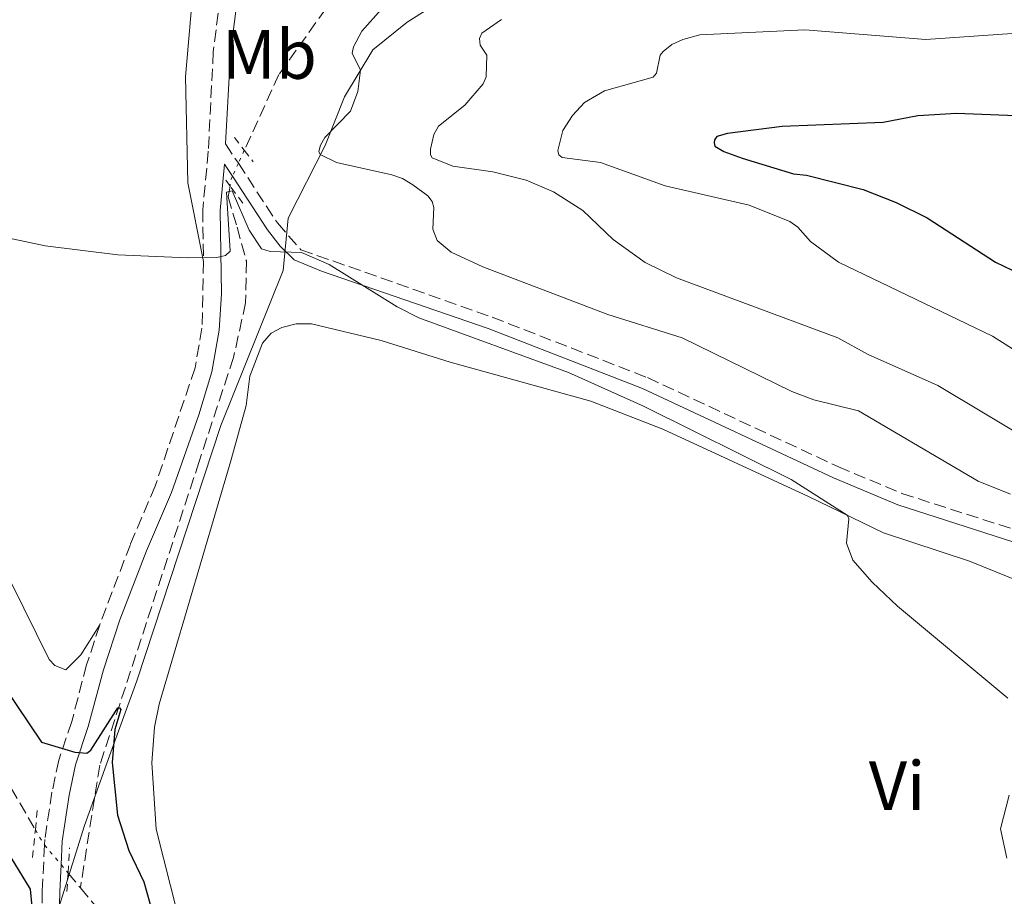
# Model space of a CAD drawing. Units: metres. Extents: x 628257 to 631721, y 4711110 to 4713486.
# Drawn here: x 628423 to 628565, y 4712328 to 4712454 of the extents above; entities that cross this region are included whole.
import ezdxf
from ezdxf.enums import TextEntityAlignment as Align

# ---------------------------------------------------------------- set-up
doc = ezdxf.new("R2010")
doc.units = ezdxf.units.M
doc.header["$MEASUREMENT"] = 0
for name, pattern in [('DGN Style 2', [1.7399219301090239, 1.043953158065414, -0.6959687720436097]), ('DGN Style 3', [2.435890702152634, 1.739921930109024, -0.6959687720436097]), ('DGN Style 5', [1.217945351076317, 0.5219765790327072, -0.6959687720436097])]:
    doc.linetypes.add(name, pattern=pattern)
for name, color, linetype, lineweight in [('Barranco lineal', 142, 'DGN Style 3', 13), ('Barranco lineal no visto', 142, 'DGN Style 5', 0), ('Camino', 7, 'DGN Style 3', 0), ('Curva de nivel directora', 30, 'Continuous', 30), ('Curva de nivel intermedia', 30, 'Continuous', 0), ('Etiqueta de uso rústico', 92, 'Continuous', 0), ('Límite de municipio', 7, 'Continuous', 0), ('Línea de cambio de uso (parcela vista)', 92, 'Continuous', 0), ('Margen derecho', 7, 'Continuous', 0), ('Pontón-alcantarilla (pasos de agua)', 1, 'DGN Style 2', 0)]:
    doc.layers.add(name, color=color, linetype=linetype, lineweight=lineweight)
doc.styles.add('Style-Arial', font='arial.ttf')

msp = doc.modelspace()

# ---------------------------------------------------------------- linework, layer by layer
at = {"layer": 'Barranco lineal', "color": 142, "linetype": 'DGN Style 3', "lineweight": 13, "extrusion": (0.00464110127665591, -0.005558833173018613, 0.9999737794325883), "elevation": -22829.93866741803, "flags": 128}
msp.add_lwpolyline([(628421.2299133505, 4712277.378903071), (628422.9999871101, 4712275.258870315)], dxfattribs=at)
at = {"layer": 'Barranco lineal', "color": 142, "linetype": 'DGN Style 3', "lineweight": 13}
for points in [[(628348.5999999996, 4712548.82, 456.0500000000029), (628348.2599999999, 4712546.15, 456.0099999999948), (628348.9100000003, 4712542.57, 455.9100000000035), (628350.4199999999, 4712537.92, 455.7200000000012), (628361.7599999999, 4712519.930000001, 455), (628363.8700000001, 4712514.430000001, 455), (628364.4299999997, 4712511.680000001, 454.8999999999942), (628363.75, 4712498.15, 454.5200000000041), (628364.9800000006, 4712492.180000001, 454.3300000000018), (628372.4199999999, 4712477.42, 454.1399999999995), (628375.4900000002, 4712470.930000001, 453.570000000007), (628376.9800000006, 4712465.5, 453.3800000000047), (628377.2999999998, 4712457.720000001, 453), (628374.1799999997, 4712440.84, 452.0500000000029), (628374.1299999999, 4712436.720000001, 451.4799999999959), (628374.7199999997, 4712431.58, 451.3899999999995), (628377.0099999999, 4712425.310000001, 451.1999999999971), (628379.1399999997, 4712421.02, 450.7200000000012), (628388.8899999997, 4712407.609999999, 450), (628393.1600000003, 4712401.57, 450), (628396.8099999997, 4712394.730000001, 449.8099999999977), (628400.6399999997, 4712384.550000001, 449.6199999999953), (628410.9199999999, 4712362.640000001, 449.2400000000052), (628425.3799999999, 4712337.699999999, 448.6199999999953)], [(628490.5700000003, 4712519.539999999, 457.9799999999959), (628490.6699999999, 4712516.83, 457.9100000000035), (628490.8099999997, 4712503.59, 457.9100000000035), (628489.9199999999, 4712496.02, 457.9100000000035), (628487.9500000002, 4712485.359999999, 457.429999999993), (628486.2300000006, 4712480.850000001, 457.429999999993), (628484.2300000006, 4712477.199999999, 457.3399999999965), (628469.9500000002, 4712459.600000001, 456.4799999999959), (628460.3600000005, 4712446.199999999, 455.7200000000012), (628455.4000000004, 4712435.310000001, 455.1000000000058)], [(628453.3499999996, 4712430.180000001, 454.8699999999953), (628453.0899999999, 4712428.630000001, 454.8699999999953), (628454.3600000005, 4712424.289999999, 454.3899999999995), (628455.6900000004, 4712419.41, 454.3000000000029), (628455.5899999999, 4712413.41, 454.0099999999948), (628453.8499999996, 4712405.550000001, 453.6300000000047), (628448.9100000003, 4712390.600000001, 452.7799999999989), (628434.6500000004, 4712346.99, 449.3300000000018), (628431.8499999996, 4712329.359999999, 448.5099999999948)], [(628431.8499999996, 4712329.359999999, 448.5099999999948), (628434.0199999996, 4712326.76, 448.4799999999959)]]:
    msp.add_polyline3d(points, dxfattribs=at)
at = {"layer": 'Barranco lineal no visto', "color": 142, "linetype": 'DGN Style 5', "lineweight": 0, "extrusion": (-0.0201212147207683, -0.04426667239201137, 0.9988170995900597), "elevation": -220794.5544201194, "flags": 128}
msp.add_lwpolyline([(-1377894.877121746, 4544739.642727627), (-1377894.877121747, 4544737.586177115)], dxfattribs=at)
at = {"layer": 'Barranco lineal no visto', "color": 142, "linetype": 'DGN Style 5', "lineweight": 0, "extrusion": (-0.02252444546393742, -0.04902379307035358, 0.9985435979813488), "elevation": -244722.6147213312, "flags": 128}
msp.add_lwpolyline([(-1396379.672490189, 4537865.016389433), (-1396379.672490189, 4537862.977492674)], dxfattribs=at)
at = {"layer": 'Barranco lineal no visto', "color": 142, "linetype": 'DGN Style 5', "lineweight": 0, "extrusion": (-0.1615635470874793, 0.02611128036849747, 0.9865168124720579), "elevation": 21961.17014442917, "flags": 128}
msp.add_lwpolyline([(-4752334.957056967, -129599.0483714798), (-4752334.512123225, -129599.1705760888), (-4752333.509277276, -129599.1705760888)], dxfattribs=at)
at = {"layer": 'Barranco lineal no visto', "color": 142, "linetype": 'DGN Style 5', "lineweight": 0, "extrusion": (-0.1030453544677246, -0.0851244231444851, 0.9910274907927327), "elevation": -465446.7496602047, "flags": 128}
msp.add_lwpolyline([(-3232799.66434782, 3454476.937504824), (-3232797.44129637, 3454476.563416271), (-3232797.142967691, 3454476.563416271)], dxfattribs=at)
at = {"layer": 'Barranco lineal no visto', "color": 142, "linetype": 'DGN Style 5', "lineweight": 0, "extrusion": (0.005217869925405438, -0.006230621049916958, 0.9999669760520964), "elevation": -25633.17292048389, "flags": 128}
msp.add_lwpolyline([(628415.8041593025, 4712267.276913571), (628418.1742835772, 4712264.446858639)], dxfattribs=at)
at = {"layer": 'Barranco lineal no visto', "color": 142, "linetype": 'DGN Style 5', "lineweight": 0, "extrusion": (0.004065613368765683, -0.004870685317754309, 0.9999798734036957), "elevation": -19948.80904482719, "flags": 128}
msp.add_lwpolyline([(628422.0525247861, 4712291.422160778), (628423.062557095, 4712290.212146427)], dxfattribs=at)
at = {"layer": 'Camino', "color": 7, "linetype": 'DGN Style 3', "lineweight": 0, "extrusion": (0.0180715617408463, -0.02755172523682521, 0.9994570131289897), "elevation": -118023.3234320068, "flags": 128}
msp.add_lwpolyline([(3110080.497283431, 3593811.075468648), (3110080.497283431, 3593807.737040873)], dxfattribs=at)
at = {"layer": 'Camino', "color": 7, "linetype": 'DGN Style 3', "lineweight": 0}
for points in [[(628450.5899999999, 4712529.730000001, 458.550000000003), (628452.6499999985, 4712520, 458.1199999999953), (628453.9400000004, 4712510.91, 457.6699999999983), (628454.1999999997, 4712497.070000002, 457.1499999999943), (628454.4699999979, 4712481.400000001, 457.0599999999978), (628453.7699999983, 4712471.950000001, 456.800000000003), (628450.9400000008, 4712449.470000002, 456.100000000006), (628450.23, 4712435.170000001, 455.5399999999937), (628449.4200000009, 4712426.740000002, 455.2599999999949), (628449.5399999993, 4712419.33, 454.979999999996)], [(628454.5500000005, 4712433.440000001, 455.4400000000023), (628460.1599999988, 4712424.869999999, 455.1199999999955), (628463.5399999983, 4712421.030000002, 454.9700000000012), (628491.0199999998, 4712411.33, 455.2200000000012), (628513.3, 4712402.650000001, 455.5800000000018), (628540.7500000005, 4712389.83, 456.5500000000029), (628549.8699999999, 4712386.01, 456.7400000000052), (628569.2100000009, 4712379.800000001, 457.9799999999959)], [(628449.5399999993, 4712419.33, 454.979999999996), (628449.3200000003, 4712409.740000002, 454.4799999999959), (628448.3199999989, 4712404.040000001, 454.3099999999976), (628442.6000000013, 4712387.080000001, 453.3200000000071), (628439.0300000017, 4712378.699999999, 452.5599999999976), (628434.6299999984, 4712367.130000002, 451.8399999999965)], [(628434.6299999984, 4712367.130000002, 451.8399999999965), (628432.7499999986, 4712361.390000002, 451.4299999999931), (628430.6000000006, 4712353.230000001, 450.729999999996), (628428.7399999987, 4712347.680000002, 449.6699999999983), (628427.7699999987, 4712343.100000001, 449.2700000000042), (628426.7399999984, 4712336.290000001, 449.0299999999989), (628426.699999998, 4712335.52, 449.020000000004)], [(628426.699999998, 4712335.52, 449.020000000004), (628426.3799999984, 4712328.87, 448.9400000000024), (628426.0699999998, 4712315.74, 449.3000000000029), (628426.3999999985, 4712310.470000003, 449.3000000000029), (628427.5300000017, 4712305.020000001, 449.3300000000018), (628428.9600000001, 4712300.230000001, 449.3500000000058), (628433.9800000002, 4712286.050000001, 448.6300000000047), (628440.9499999996, 4712263.41, 447.5800000000018), (628447.1299999976, 4712246.060000001, 446.8099999999977), (628449.3400000003, 4712241.580000003, 446.6199999999953), (628452.4299999994, 4712236.34, 446.5099999999948), (628461.2899999997, 4712225.52, 446.1399999999995), (628464.0199999989, 4712221.330000001, 446.1499999999942), (628466.9299999991, 4712215.820000002, 446.0200000000041), (628474.8399999995, 4712199.02, 445.350000000006), (628482.4899999981, 4712179.27, 444.550000000003), (628484.949999999, 4712173.750000001, 444.1600000000037), (628487.7399999986, 4712169.610000002, 443.8600000000008), (628500.489999998, 4712156.560000002, 442.7899999999936), (628503.6399999997, 4712152.76, 442.4600000000065), (628505.1700000007, 4712149.600000001, 442.3300000000018), (628505.7499999997, 4712145.850000001, 442.2100000000063)]]:
    msp.add_polyline3d(points, dxfattribs=at)
at = {"layer": 'Curva de nivel directora', "color": 30, "linetype": 'Continuous', "lineweight": 30, "flags": 128}
for points, elevation in [([(628566.2299999992, 4712440.28), (628557.6900000008, 4712440.590000001), (628552.1699999999, 4712440.27), (628547.1599999988, 4712439.29), (628532.659999999, 4712438.74), (628524.7899999989, 4712437.740000002), (628523.3000000003, 4712437.27), (628522.9600000005, 4712436.810000001), (628522.869999999, 4712436.359999999), (628522.9899999995, 4712435.900000001), (628524.2900000005, 4712435.119999999), (628526.899999999, 4712434.189999999), (628534.2900000006, 4712431.940000001), (628536.1500000004, 4712431.750000001), (628544.2799999998, 4712429.660000001), (628549.0199999983, 4712427.79), (628553.5099999988, 4712425.590000001), (628563.2899999999, 4712419.260000001), (628568.0799999998, 4712416.940000001)], 475), ([(628411.9700000006, 4712371.49), (628426.2699999989, 4712350.29), (628431.0599999989, 4712348.83), (628432.7899999989, 4712348.689999999), (628433.37, 4712349.109999999), (628437.2100000001, 4712355.2), (628437.4800000006, 4712355.210000002), (628437.6399999993, 4712354.960000001), (628436.7899999998, 4712352.12), (628436.4000000008, 4712347.359999999), (628437.1799999988, 4712339.78), (628438.7900000003, 4712334.710000001), (628440.9599999984, 4712330.2), (628443.9800000006, 4712319.490000002)], 450), ([(628425.1800000003, 4712324.180000001), (628424.6999999997, 4712329.16), (628417.5099999993, 4712340.820000002)], 450)]:
    msp.add_lwpolyline(points, dxfattribs=dict(at, elevation=elevation))
at = {"layer": 'Curva de nivel intermedia', "color": 30, "linetype": 'Continuous', "lineweight": 0, "flags": 128}
for points, elevation in [([(628475.1299999999, 4712455.58), (628472.2700000011, 4712452.449999998), (628471.1, 4712450.199999998), (628470.8800000009, 4712449.279999999), (628472.0900000001, 4712446.800000001)], 460.0000000000001), ([(628492.360000001, 4712454.08), (628489.54, 4712452.140000001), (628489.1700000013, 4712451.38), (628489.2800000008, 4712450.41), (628490.2599999999, 4712448.98), (628490.1500000004, 4712445.859999999), (628489.7200000011, 4712444.859999998), (628487.0800000014, 4712441.800000001), (628483.2999999995, 4712438.779999998), (628482.6300000012, 4712437.58), (628482.1600000019, 4712435.449999998), (628482.1399999994, 4712434.65), (628482.400000001, 4712434.25), (628485.3600000005, 4712433.05), (628491.1100000015, 4712432.210000001), (628495.8800000013, 4712431), (628499.8100000008, 4712429.349999998), (628504.0100000007, 4712426.65)], 465.0000000000001), ([(628567.0700000018, 4712452.179999998), (628553.2800000008, 4712451.220000001), (628535.9100000013, 4712452.640000001), (628520.8300000004, 4712451.890000001), (628518.4000000008, 4712451.250000001), (628516.8000000004, 4712450.52), (628515.5500000009, 4712449.51), (628515.1500000008, 4712449), (628514.63, 4712446.38), (628514.1300000015, 4712445.83), (628507.1300000009, 4712443.859999998), (628504.2800000011, 4712442.199999998), (628502.5199999998, 4712440.32), (628501.1500000019, 4712438.159999999), (628500.420000001, 4712435.300000001), (628500.5999999997, 4712434.679999999), (628501.0600000003, 4712434.279999999), (628506.560000001, 4712433.57), (628515.8400000016, 4712430.199999999), (628527.9200000004, 4712427.439999999), (628533.780000001, 4712425.079999999), (628534.9299999999, 4712424.279999998), (628536.7100000014, 4712422.199999998), (628540.7600000015, 4712419.259999999), (628562.8600000008, 4712408.59), (628575.150000002, 4712400.87)], 470), ([(628472.0900000001, 4712446.800000001), (628471.7300000002, 4712443.779999998), (628470.6700000007, 4712440.92), (628466.9700000016, 4712437.140000001), (628466.3300000001, 4712436.060000001), (628466.110000001, 4712435.159999999), (628466.2899999998, 4712434.699999999), (628468.63, 4712433.55), (628476.6000000006, 4712431.809999999), (628478.1299999995, 4712431.25), (628479.6200000005, 4712430.359999998), (628481.7500000005, 4712428.789999999), (628482.3700000019, 4712427.970000002), (628482.610000001, 4712427.089999998), (628482.4700000002, 4712423.960000001), (628483.0800000004, 4712422.33), (628485.11, 4712420.689999999), (628489.6500000019, 4712418.560000001), (628507.6300000016, 4712411.71), (628518.3200000003, 4712408.359999999), (628534.0400000003, 4712400.65), (628537.2300000021, 4712399.48), (628543.6100000015, 4712397.869999998), (628560.8300000012, 4712387.77), (628565.4700000014, 4712385.909999999)], 460.0000000000001), ([(628416.4100000017, 4712423.81), (628426.7699999996, 4712421.59), (628437.2100000001, 4712420.3), (628447.1900000002, 4712419.859999999), (628451.4300000003, 4712419.890000001), (628452.7100000011, 4712420.180000001), (628453.3700000005, 4712420.820000002), (628452.8400000007, 4712429.300000001), (628453.650000002, 4712429.509999999), (628456.1200000019, 4712423.82), (628457.880000001, 4712421.160000001), (628459.0900000002, 4712420.79), (628463.6100000021, 4712420.630000001), (628467.6100000008, 4712418.91), (628477.3499999995, 4712412.819999999), (628480.4699999997, 4712411.259999999), (628501.9800000011, 4712403.399999999), (628512.7300000001, 4712398.55), (628533.9700000011, 4712388.029999998), (628541.9999999999, 4712382.890000001), (628542.1000000003, 4712382.77), (628542.2500000001, 4712382.38), (628541.9100000004, 4712378.869999999), (628542.8300000012, 4712376.430000001), (628545.6100000018, 4712373.27), (628549.2300000006, 4712369.83), (628565.0600000002, 4712356.600000001)], 455), ([(628504.0100000007, 4712426.65), (628508.3700000015, 4712422.499999999), (628512.9600000003, 4712419.17), (628517.4700000009, 4712417.01), (628540.650000002, 4712408.38), (628545.0300000008, 4712405.970000001), (628555.0100000007, 4712401.509999999), (628568.8399999999, 4712393.25)], 465.0000000000001), ([(628565.2800000014, 4712342.67), (628564.040000001, 4712337.810000001), (628564.9200000016, 4712333.609999998)], 455)]:
    msp.add_lwpolyline(points, dxfattribs=dict(at, elevation=elevation))
at = {"layer": 'Límite de municipio', "color": 7, "linetype": 'Continuous', "lineweight": 0}
msp.add_polyline3d([(628502.6999999993, 4712474.980000001, 459.74), (628497.5599999987, 4712468.67, 460.94), (628493.129999999, 4712464.08, 461.93), (628485.0100000016, 4712457.689999999, 461.92), (628478.7899999992, 4712453.730000001, 461.5), (628473.8399999999, 4712449.76, 460.71), (628469.8000000007, 4712443.01, 459.43), (628467.0300000012, 4712436, 460.19), (628461.7199999989, 4712425.550000001, 455.75), (628460.9899999984, 4712418.040000001, 454.75), (628452.0399999992, 4712395.75, 453.42), (628439.9699999989, 4712359.07, 450.66), (628436.0500000007, 4712348.300000001, 449.81), (628432.4200000018, 4712338.300000001, 448.96), (628426.0100000016, 4712317.800000001, 449.34)], dxfattribs=at)
at = {"layer": 'Línea de cambio de uso (parcela vista)', "color": 92, "linetype": 'Continuous', "lineweight": 0}
for points in [[(628390.2800000003, 4712539.539999999, 457.6000000000058), (628439.9299999997, 4712529.65, 457.7200000000012), (628445.0999999996, 4712526.880000001, 457.6900000000023), (628448.3499999996, 4712523.180000001, 457.6300000000047), (628449.3799999999, 4712520.92, 457.5399999999936), (628450.04, 4712518.449999999, 457.5399999999936), (628450.54, 4712513.9, 457.4799999999959), (628450.9199999999, 4712496.74, 456.9600000000065), (628449.9800000006, 4712475.430000001, 456.5099999999948), (628448.1500000004, 4712459.710000001, 456.2299999999959), (628446.9400000004, 4712445.859999999, 455.9900000000052), (628447.29, 4712430.65, 455.2599999999948), (628449.54, 4712419.33, 454.9799999999959)], [(628445.8300000001, 4712325.470000001, 451.5099999999948), (628442.7300000006, 4712337.779999999, 451.8699999999953), (628442.0999999996, 4712347.32, 451.5399999999936), (628442.4900000002, 4712352.42, 451.570000000007), (628443.1500000004, 4712355.76, 451.570000000007), (628453.4699999997, 4712390.720000001, 453.9100000000035), (628455.6699999999, 4712398.65, 454.2200000000012), (628456.1699999999, 4712402.84, 454.3699999999953), (628458, 4712407.619999999, 454.3699999999953), (628459.2599999999, 4712409.02, 454.3699999999953), (628460.8099999997, 4712409.859999999, 454.3399999999965), (628462.8499999996, 4712410.359999999, 454.3099999999977), (628465.0300000003, 4712410.4, 454.2799999999989), (628475.0599999997, 4712408, 453.8800000000047), (628484.9900000002, 4712404.880000001, 453.5500000000029), (628505.1900000004, 4712399.26, 453.6399999999995), (628515.5300000003, 4712395.25, 454), (628536.4600000001, 4712385.560000001, 454.6399999999995), (628547.2400000002, 4712380.359999999, 455.3399999999965), (628559.5700000003, 4712376.279999999, 455.9799999999959), (628580.2400000002, 4712367.92, 457.2299999999959)], [(628434.6299999999, 4712367.130000001, 451.8399999999965), (628431.9000000004, 4712362.810000001, 451.9900000000052), (628429.75, 4712360.680000001, 451.8999999999942), (628428.1699999999, 4712361.27, 451.929999999993), (628427.3899999997, 4712362.16, 451.9900000000052), (628421.8899999997, 4712373.199999999, 452.8399999999965)]]:
    msp.add_polyline3d(points, dxfattribs=at)
at = {"layer": 'Margen derecho', "color": 7, "linetype": 'Continuous', "lineweight": 0}
for points in [[(628456.4299999981, 4712511.110000002, 457.6699999999983), (628456.6999999986, 4712497.119999999, 457.1499999999943), (628456.969999999, 4712481.330000003, 457.0599999999978), (628456.2600000005, 4712471.7, 456.800000000003), (628453.4299999987, 4712449.25, 456.100000000006), (628452.7199999979, 4712436.230000001, 455.5500000000029)], [(628453.699999999, 4712431.59, 455.4100000000035), (628452.5599999991, 4712433.330000001, 455.4799999999959), (628451.920000002, 4712426.640000002, 455.2599999999949), (628452.1099999998, 4712414.67, 454.8099999999977), (628451.8099999981, 4712409.45, 454.4799999999959), (628450.7499999986, 4712403.460000004, 454.3099999999976), (628448.8900000011, 4712397.310000001, 453.9299999999931), (628444.9299999981, 4712386.170000001, 453.3200000000071), (628441.3399999985, 4712377.76, 452.5599999999976), (628437.5000000006, 4712367.86, 451.9499999999972), (628435.1499999971, 4712360.680000002, 451.4299999999931), (628432.9899999978, 4712352.510000002, 450.729999999996), (628431.1499999983, 4712347.02, 449.6699999999983), (628430.2299999995, 4712342.650000002, 449.2700000000042), (628429.2300000006, 4712336.040000003, 449.0299999999989), (628429.0699999996, 4712332.689999999, 448.9900000000054)], [(628568.640000001, 4712378.170000002, 457.9799999999959), (628549.2699999987, 4712384.390000002, 456.7400000000052), (628540.0500000007, 4712388.260000001, 456.5500000000029), (628512.6200000006, 4712401.070000002, 455.5800000000018), (628490.4299999997, 4712409.710000002, 455.2200000000012), (628466.4999999999, 4712417.960000002, 454.9400000000023), (628462.5799999972, 4712419.560000001, 454.9700000000012), (628460.5499999998, 4712421.529999999, 455.029999999999), (628458.7500000005, 4712423.87, 455.1199999999955), (628453.699999999, 4712431.59, 455.4100000000035)], [(628429.0699999996, 4712332.689999999, 448.9900000000054), (628428.8799999995, 4712328.78, 448.9400000000024), (628428.5699999989, 4712315.790000002, 449.3000000000029)]]:
    msp.add_polyline3d(points, dxfattribs=at)
at = {"layer": 'Pontón-alcantarilla (pasos de agua)', "color": 1, "linetype": 'DGN Style 2', "lineweight": 0, "flags": 128}
for points, elevation in [([(628453.9699999997, 4712437.16), (628455.4000000004, 4712435.310000001)], 455.4499999999971), ([(628455.4000000004, 4712435.310000001), (628456.6699999999, 4712433.66)], 455.4499999999971), ([(628453.3499999996, 4712430.180000001), (628452.7100000001, 4712431.029999999)], 455.4499999999971), ([(628455.1699999999, 4712427.720000001), (628453.3499999996, 4712430.180000001)], 455.4499999999971), ([(628430.0800000001, 4712331.480000001), (628430.3099999997, 4712335.100000001)], 448.7899999999936), ([(628429.9100000003, 4712328.82), (628430.0800000001, 4712331.480000001)], 448.7899999999936)]:
    msp.add_lwpolyline(points, dxfattribs=dict(at, elevation=elevation))
at = {"layer": 'Pontón-alcantarilla (pasos de agua)', "color": 1, "linetype": 'DGN Style 2', "lineweight": 0, "extrusion": (-0.001301130361600287, -0.01268602101736275, 0.9999186826590096), "elevation": -60149.57495163607, "flags": 128}
msp.add_lwpolyline([(628425.4321473264, 4711953.815932424), (628425.7521991052, 4711956.936183515)], dxfattribs=at)
at = {"layer": 'Pontón-alcantarilla (pasos de agua)', "color": 1, "linetype": 'DGN Style 2', "lineweight": 0, "extrusion": (-0.001291691658354843, -0.01233257988375964, 0.9999231165475027), "elevation": -58478.1074618038, "flags": 128}
msp.add_lwpolyline([(628425.0155383407, 4711970.845469605), (628425.4356025795, 4711974.855774586)], dxfattribs=at)

# ---------------------------------------------------------------- texts
at = {"layer": 'Etiqueta de uso rústico', "color": 92, "linetype": 'Continuous', "lineweight": 0, "style": 'Style-Arial'}
for s, p in [('Mb', (628459.0002462425, 4712449.080010001, 455.9900000000052)), ('Vi', (628549.1689322195, 4712344.020010002, 453.1300000000047))]:
    msp.add_text(s, height=7.000000000000002, dxfattribs=at).set_placement(p, align=Align.MIDDLE_CENTER)

doc.saveas('drawing.dxf')
